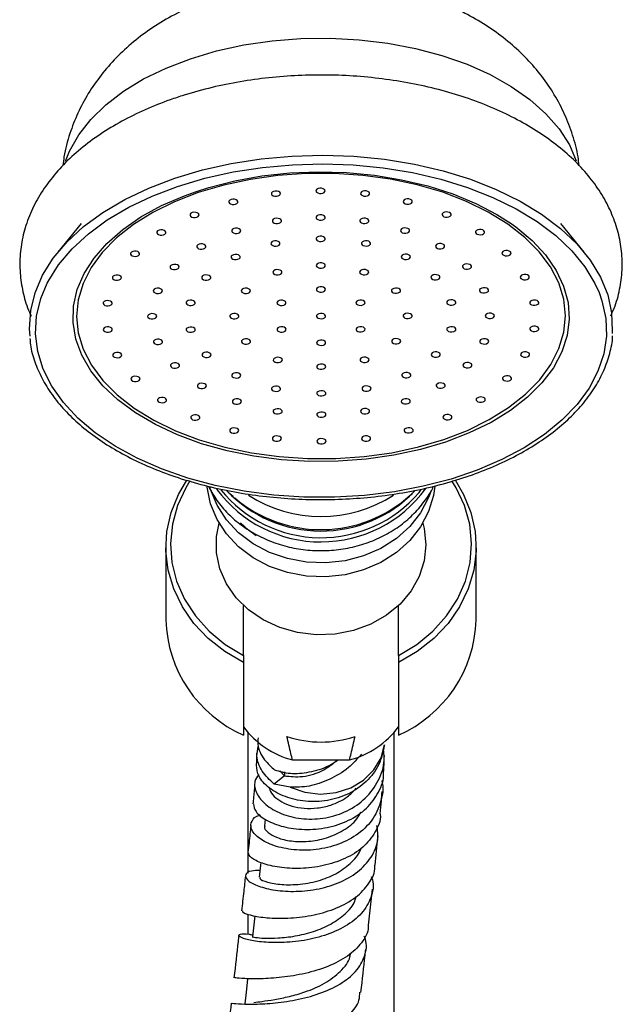
# Model space of a CAD drawing. Units: millimetres. Extents: x 5 to 995, y 5 to 995.
# Drawn here: x 399 to 421, y 526 to 562 of the extents above; entities that cross this region are included whole.
import ezdxf

# ---------------------------------------------------------------- set-up
doc = ezdxf.new("R2010")
doc.units = ezdxf.units.MM

msp = doc.modelspace()

# ---------------------------------------------------------------- linework, layer by layer
at = {"color": 7, "linetype": 'Continuous', "lineweight": 25}
for p, q in [((401.1, 554.146), (400.243, 553.093)), ((419.471, 553.093), (418.614, 554.146)), ((413.44, 544.329), (413.519, 544.433)), ((404.19, 542.334), (404.19, 539.679)), ((415.524, 539.679), (415.524, 542.334)), ((407.024, 538.376), (407.024, 540.205)), ((412.69, 538.376), (412.69, 540.205)), ((407.024, 538.376), (407.024, 538.124)), ((412.69, 538.376), (412.69, 538.124)), ((407.024, 538.124), (407.024, 535.469)), ((412.69, 538.124), (412.69, 535.469)), ((407.19, 535.565), (407.19, 530.429)), ((412.524, 454.188), (412.524, 535.565)), ((408.816, 534.564), (410.898, 534.564)), ((408.35, 534.163), (408.523, 533.985)), ((408.523, 533.985), (408.148, 533.681)), ((408.735, 533.566), (408.148, 533.681)), ((407.819, 532.408), (407.795, 532.161)), ((411.59, 528.529), (411.737, 529.847)), ((407.19, 528.939), (407.19, 528.202)), ((407.437, 528.87), (407.351, 528.108))]:
    msp.add_line(p, q, dxfattribs=at)
at = {"color": 8, "linetype": 'Continuous', "lineweight": 25}
msp.add_line((408.523, 534.125), (408.523, 533.985), dxfattribs=at)
at = {"color": 8, "linetype": 'Continuous', "lineweight": 25, "flags": 128}
for points in [[(405.088, 560.161), (406.038, 560.443), (407.036, 560.66), (408.069, 560.812), (409.125, 560.894), (410.19, 560.907), (411.251, 560.851), (412.294, 560.725), (413.307, 560.532), (414.276, 560.274), (415.19, 559.955), (416.037, 559.578), (416.806, 559.147), (417.487, 558.67), (418.073, 558.15), (418.555, 557.596), (418.928, 557.014), (419.181, 556.431)], [(400.53, 556.42), (400.675, 556.79), (401.006, 557.381), (401.448, 557.946), (401.995, 558.479), (402.642, 558.973), (403.379, 559.422), (404.198, 559.82), (405.088, 560.161)], [(414.408, 546.167), (413.485, 545.894), (412.514, 545.684), (411.509, 545.54), (410.482, 545.464), (409.447, 545.457), (408.417, 545.519), (407.406, 545.649), (406.427, 545.845), (405.493, 546.105), (404.616, 546.425), (403.807, 546.802), (403.076, 547.23), (402.435, 547.704), (401.89, 548.217), (401.449, 548.764), (401.117, 549.336), (400.899, 549.926), (400.799, 550.527), (400.816, 551.131), (400.951, 551.73), (401.202, 552.316), (401.566, 552.881), (402.039, 553.419), (402.613, 553.921), (403.281, 554.382), (404.035, 554.796), (404.866, 555.157), (405.311, 555.318)], [(416.801, 554.142), (416.97, 554.021), (417.564, 553.526), (418.058, 552.996), (418.445, 552.435), (418.72, 551.853), (418.88, 551.256), (418.922, 550.653), (418.845, 550.051), (418.652, 549.457), (418.344, 548.881), (417.925, 548.328), (417.401, 547.808), (416.778, 547.325), (416.066, 546.887), (415.272, 546.499), (414.408, 546.167)], [(420.011, 551.631), (420.12, 551.325), (420.26, 550.682), (420.282, 550.035), (420.186, 549.389), (419.974, 548.753), (419.646, 548.134), (419.208, 547.539), (418.663, 546.975), (418.019, 546.447), (417.283, 545.962), (416.462, 545.526), (415.566, 545.143), (414.606, 544.818), (413.592, 544.554), (412.536, 544.354), (411.449, 544.222), (410.344, 544.157), (409.234, 544.161), (408.131, 544.234), (407.047, 544.375), (405.995, 544.583), (404.987, 544.854), (404.034, 545.187), (403.147, 545.577), (402.336, 546.019), (401.611, 546.509), (400.978, 547.042), (400.447, 547.611), (400.022, 548.209), (399.708, 548.831), (399.51, 549.468), (399.428, 550.114), (399.465, 550.761), (399.62, 551.403), (399.858, 551.97)]]:
    msp.add_lwpolyline(points, dxfattribs=at)
at = {"color": 7, "linetype": 'Continuous', "lineweight": 25, "flags": 128}
for points in [[(404.514, 555.799), (405.523, 556.1), (406.58, 556.337), (407.675, 556.507), (408.795, 556.608), (409.927, 556.639), (411.057, 556.599), (412.175, 556.49), (413.266, 556.312), (414.318, 556.067), (415.32, 555.758), (416.26, 555.389), (417.127, 554.964), (417.912, 554.488), (418.606, 553.965), (419.201, 553.402), (419.689, 552.806), (420.067, 552.183), (420.328, 551.54), (420.472, 550.884), (420.494, 550.223), (420.487, 550.124)], [(404.62, 555.5), (405.609, 555.795), (406.646, 556.027), (407.719, 556.193), (408.816, 556.292), (409.925, 556.322), (411.033, 556.284), (412.128, 556.176), (413.198, 556.002), (414.229, 555.762), (415.211, 555.459), (416.132, 555.098), (416.982, 554.681), (417.752, 554.214), (418.432, 553.702), (419.014, 553.15), (419.493, 552.566), (419.863, 551.955), (420.011, 551.631)], [(405.311, 555.318), (405.761, 555.46), (406.709, 555.702), (407.699, 555.879), (408.717, 555.989), (409.749, 556.03), (410.784, 556.003), (411.805, 555.907), (412.802, 555.744), (413.76, 555.515), (414.668, 555.225), (415.512, 554.876), (416.283, 554.472), (416.801, 554.142)], [(399.236, 550.03), (399.216, 550.304), (399.254, 550.965), (399.411, 551.619), (399.687, 552.26), (400.079, 552.881), (400.581, 553.473), (401.188, 554.031), (401.893, 554.549), (402.689, 555.019), (403.566, 555.438), (404.514, 555.799)], [(405.375, 555.271), (404.509, 554.936), (403.715, 554.546), (403.005, 554.104), (402.387, 553.618), (401.87, 553.092), (401.461, 552.536), (401.165, 551.955), (400.987, 551.358), (400.929, 550.753), (400.992, 550.149), (401.175, 549.552), (401.475, 548.973), (401.888, 548.417), (402.41, 547.893), (403.032, 547.408), (403.746, 546.968), (404.543, 546.58), (405.411, 546.248), (406.34, 545.978), (407.317, 545.772), (408.327, 545.634), (409.359, 545.565), (410.397, 545.566), (411.428, 545.638), (412.438, 545.779), (413.412, 545.987), (414.339, 546.261), (415.205, 546.595), (415.999, 546.985), (416.709, 547.427), (417.327, 547.913), (417.844, 548.439), (418.253, 548.995), (418.549, 549.576), (418.727, 550.173), (418.785, 550.778), (418.722, 551.382), (418.539, 551.979), (418.239, 552.559), (417.826, 553.114), (417.304, 553.638), (416.683, 554.123), (415.968, 554.563), (415.171, 554.951), (414.303, 555.283), (413.374, 555.553), (412.397, 555.759), (411.387, 555.897), (410.355, 555.966), (409.317, 555.965), (408.286, 555.893), (407.276, 555.752), (406.302, 555.544), (405.375, 555.271)], [(399.858, 551.97), (399.89, 552.031), (400.274, 552.639), (400.766, 553.22), (401.361, 553.767), (402.052, 554.274), (402.832, 554.735), (403.691, 555.145), (404.62, 555.5)], [(408.294, 555.15), (408.343, 555.175), (408.371, 555.209), (408.376, 555.247), (408.355, 555.283), (408.312, 555.311), (408.253, 555.328), (408.188, 555.33), (408.127, 555.318), (408.078, 555.293), (408.049, 555.259), (408.045, 555.221), (408.066, 555.185), (408.109, 555.157), (408.168, 555.14), (408.233, 555.138), (408.294, 555.15)], [(409.922, 555.252), (409.971, 555.277), (410, 555.311), (410.004, 555.349), (409.983, 555.385), (409.94, 555.413), (409.881, 555.43), (409.817, 555.432), (409.755, 555.42), (409.706, 555.395), (409.678, 555.361), (409.673, 555.323), (409.695, 555.287), (409.737, 555.259), (409.796, 555.242), (409.861, 555.24), (409.922, 555.252)], [(411.551, 555.154), (411.6, 555.179), (411.629, 555.213), (411.633, 555.251), (411.612, 555.287), (411.569, 555.316), (411.51, 555.332), (411.446, 555.335), (411.384, 555.322), (411.335, 555.297), (411.307, 555.263), (411.302, 555.225), (411.324, 555.19), (411.367, 555.161), (411.425, 555.144), (411.49, 555.142), (411.551, 555.154)], [(406.738, 554.852), (406.787, 554.877), (406.815, 554.912), (406.819, 554.949), (406.798, 554.985), (406.755, 555.014), (406.697, 555.03), (406.632, 555.033), (406.57, 555.021), (406.522, 554.996), (406.493, 554.961), (406.489, 554.924), (406.51, 554.888), (406.553, 554.859), (406.611, 554.843), (406.676, 554.84), (406.738, 554.852)], [(413.11, 554.861), (413.159, 554.886), (413.187, 554.92), (413.192, 554.958), (413.17, 554.994), (413.127, 555.023), (413.069, 555.039), (413.004, 555.042), (412.943, 555.029), (412.894, 555.004), (412.865, 554.97), (412.861, 554.932), (412.882, 554.896), (412.925, 554.868), (412.984, 554.851), (413.048, 554.849), (413.11, 554.861)], [(405.322, 554.373), (405.37, 554.398), (405.399, 554.432), (405.403, 554.47), (405.382, 554.506), (405.339, 554.534), (405.281, 554.551), (405.216, 554.553), (405.154, 554.541), (405.105, 554.516), (405.077, 554.482), (405.073, 554.444), (405.094, 554.408), (405.137, 554.38), (405.195, 554.363), (405.26, 554.36), (405.322, 554.373)], [(414.53, 554.385), (414.579, 554.41), (414.608, 554.444), (414.612, 554.482), (414.591, 554.518), (414.548, 554.547), (414.489, 554.563), (414.424, 554.566), (414.363, 554.554), (414.314, 554.528), (414.285, 554.494), (414.281, 554.457), (414.302, 554.421), (414.345, 554.392), (414.404, 554.375), (414.469, 554.373), (414.53, 554.385)], [(408.331, 554.155), (408.379, 554.18), (408.408, 554.214), (408.412, 554.252), (408.391, 554.288), (408.348, 554.316), (408.29, 554.333), (408.225, 554.335), (408.163, 554.323), (408.115, 554.298), (408.086, 554.264), (408.082, 554.226), (408.103, 554.19), (408.146, 554.161), (408.204, 554.145), (408.269, 554.142), (408.331, 554.155)], [(409.926, 554.279), (409.975, 554.305), (410.004, 554.339), (410.008, 554.376), (409.987, 554.412), (409.944, 554.441), (409.885, 554.458), (409.82, 554.46), (409.759, 554.448), (409.71, 554.423), (409.681, 554.389), (409.677, 554.351), (409.698, 554.315), (409.741, 554.286), (409.8, 554.27), (409.865, 554.267), (409.926, 554.279)], [(411.523, 554.159), (411.572, 554.184), (411.6, 554.218), (411.604, 554.256), (411.583, 554.292), (411.54, 554.32), (411.482, 554.337), (411.417, 554.34), (411.355, 554.327), (411.307, 554.302), (411.278, 554.268), (411.274, 554.23), (411.295, 554.194), (411.338, 554.166), (411.396, 554.149), (411.461, 554.147), (411.523, 554.159)], [(404.107, 553.732), (404.156, 553.757), (404.185, 553.791), (404.189, 553.829), (404.168, 553.865), (404.125, 553.893), (404.066, 553.91), (404.001, 553.912), (403.94, 553.9), (403.891, 553.875), (403.862, 553.841), (403.858, 553.803), (403.879, 553.767), (403.922, 553.739), (403.981, 553.722), (404.046, 553.719), (404.107, 553.732)], [(406.845, 553.793), (406.894, 553.818), (406.922, 553.852), (406.926, 553.89), (406.905, 553.926), (406.862, 553.955), (406.804, 553.971), (406.739, 553.974), (406.677, 553.961), (406.629, 553.936), (406.6, 553.902), (406.596, 553.864), (406.617, 553.828), (406.66, 553.8), (406.718, 553.783), (406.783, 553.781), (406.845, 553.793)], [(413.011, 553.802), (413.06, 553.827), (413.089, 553.861), (413.093, 553.899), (413.072, 553.935), (413.029, 553.963), (412.971, 553.98), (412.906, 553.982), (412.844, 553.97), (412.795, 553.945), (412.767, 553.911), (412.763, 553.873), (412.784, 553.837), (412.827, 553.808), (412.885, 553.792), (412.95, 553.789), (413.011, 553.802)], [(415.75, 553.748), (415.798, 553.773), (415.827, 553.807), (415.831, 553.845), (415.81, 553.881), (415.767, 553.909), (415.709, 553.926), (415.644, 553.928), (415.582, 553.916), (415.534, 553.891), (415.505, 553.857), (415.501, 553.819), (415.522, 553.783), (415.565, 553.754), (415.623, 553.738), (415.688, 553.735), (415.75, 553.748)], [(408.277, 553.329), (408.326, 553.354), (408.354, 553.388), (408.358, 553.426), (408.337, 553.462), (408.294, 553.491), (408.236, 553.507), (408.171, 553.51), (408.11, 553.497), (408.061, 553.472), (408.032, 553.438), (408.028, 553.4), (408.049, 553.364), (408.092, 553.336), (408.151, 553.319), (408.215, 553.317), (408.277, 553.329)], [(409.929, 553.502), (409.978, 553.527), (410.007, 553.561), (410.011, 553.599), (409.99, 553.634), (409.947, 553.663), (409.888, 553.68), (409.824, 553.682), (409.762, 553.67), (409.713, 553.645), (409.685, 553.611), (409.68, 553.573), (409.702, 553.537), (409.745, 553.508), (409.803, 553.492), (409.868, 553.489), (409.929, 553.502)], [(411.583, 553.334), (411.632, 553.359), (411.661, 553.393), (411.665, 553.431), (411.644, 553.467), (411.601, 553.495), (411.542, 553.512), (411.477, 553.514), (411.416, 553.502), (411.367, 553.477), (411.338, 553.443), (411.334, 553.405), (411.355, 553.369), (411.398, 553.341), (411.457, 553.324), (411.522, 553.321), (411.583, 553.334)], [(403.148, 552.957), (403.196, 552.982), (403.225, 553.017), (403.229, 553.054), (403.208, 553.09), (403.165, 553.119), (403.107, 553.135), (403.042, 553.138), (402.98, 553.126), (402.932, 553.101), (402.903, 553.066), (402.899, 553.029), (402.92, 552.993), (402.963, 552.964), (403.021, 552.948), (403.086, 552.945), (403.148, 552.957)], [(405.57, 553.22), (405.619, 553.245), (405.647, 553.279), (405.652, 553.317), (405.63, 553.353), (405.587, 553.381), (405.529, 553.398), (405.464, 553.4), (405.403, 553.388), (405.354, 553.363), (405.325, 553.329), (405.321, 553.291), (405.342, 553.255), (405.385, 553.226), (405.444, 553.21), (405.508, 553.207), (405.57, 553.22)], [(414.291, 553.232), (414.34, 553.257), (414.368, 553.291), (414.372, 553.329), (414.351, 553.365), (414.308, 553.393), (414.25, 553.41), (414.185, 553.412), (414.124, 553.4), (414.075, 553.375), (414.046, 553.341), (414.042, 553.303), (414.063, 553.267), (414.106, 553.238), (414.165, 553.222), (414.229, 553.219), (414.291, 553.232)], [(416.715, 552.976), (416.764, 553.001), (416.793, 553.035), (416.797, 553.073), (416.776, 553.109), (416.733, 553.137), (416.674, 553.154), (416.61, 553.156), (416.548, 553.144), (416.499, 553.119), (416.471, 553.085), (416.466, 553.047), (416.488, 553.011), (416.531, 552.983), (416.589, 552.966), (416.654, 552.964), (416.715, 552.976)], [(406.825, 552.837), (406.874, 552.863), (406.903, 552.897), (406.907, 552.935), (406.886, 552.97), (406.843, 552.999), (406.784, 553.016), (406.719, 553.018), (406.658, 553.006), (406.609, 552.981), (406.58, 552.947), (406.576, 552.909), (406.597, 552.873), (406.64, 552.844), (406.699, 552.828), (406.764, 552.825), (406.825, 552.837)], [(413.039, 552.846), (413.088, 552.871), (413.116, 552.905), (413.12, 552.943), (413.099, 552.979), (413.056, 553.007), (412.998, 553.024), (412.933, 553.026), (412.871, 553.014), (412.823, 552.989), (412.794, 552.955), (412.79, 552.917), (412.811, 552.881), (412.854, 552.853), (412.912, 552.836), (412.977, 552.834), (413.039, 552.846)], [(404.593, 552.473), (404.642, 552.498), (404.67, 552.532), (404.675, 552.57), (404.653, 552.606), (404.61, 552.635), (404.552, 552.651), (404.487, 552.654), (404.426, 552.641), (404.377, 552.616), (404.348, 552.582), (404.344, 552.544), (404.365, 552.508), (404.408, 552.48), (404.467, 552.463), (404.531, 552.461), (404.593, 552.473)], [(408.351, 552.279), (408.4, 552.304), (408.428, 552.339), (408.432, 552.376), (408.411, 552.412), (408.368, 552.441), (408.31, 552.457), (408.245, 552.46), (408.184, 552.448), (408.135, 552.423), (408.106, 552.388), (408.102, 552.351), (408.123, 552.315), (408.166, 552.286), (408.225, 552.269), (408.289, 552.267), (408.351, 552.279)], [(409.933, 552.529), (409.982, 552.554), (410.011, 552.588), (410.015, 552.626), (409.994, 552.662), (409.951, 552.69), (409.892, 552.707), (409.827, 552.71), (409.766, 552.697), (409.717, 552.672), (409.689, 552.638), (409.684, 552.6), (409.705, 552.564), (409.748, 552.536), (409.807, 552.519), (409.872, 552.517), (409.933, 552.529)], [(411.518, 552.284), (411.566, 552.309), (411.595, 552.343), (411.599, 552.381), (411.578, 552.417), (411.535, 552.445), (411.477, 552.462), (411.412, 552.464), (411.35, 552.452), (411.301, 552.427), (411.273, 552.393), (411.269, 552.355), (411.29, 552.319), (411.333, 552.291), (411.391, 552.274), (411.456, 552.271), (411.518, 552.284)], [(415.274, 552.488), (415.323, 552.513), (415.351, 552.547), (415.355, 552.585), (415.334, 552.621), (415.291, 552.649), (415.233, 552.666), (415.168, 552.668), (415.107, 552.656), (415.058, 552.631), (415.029, 552.597), (415.025, 552.559), (415.046, 552.523), (415.089, 552.495), (415.148, 552.478), (415.212, 552.475), (415.274, 552.488)], [(402.485, 552.084), (402.534, 552.109), (402.563, 552.143), (402.567, 552.181), (402.546, 552.217), (402.503, 552.245), (402.444, 552.262), (402.379, 552.264), (402.318, 552.252), (402.269, 552.227), (402.24, 552.193), (402.236, 552.155), (402.257, 552.119), (402.3, 552.09), (402.359, 552.074), (402.424, 552.071), (402.485, 552.084)], [(405.749, 552.086), (405.798, 552.111), (405.827, 552.145), (405.831, 552.183), (405.81, 552.219), (405.767, 552.247), (405.708, 552.264), (405.643, 552.266), (405.582, 552.254), (405.533, 552.229), (405.504, 552.195), (405.5, 552.157), (405.521, 552.121), (405.564, 552.093), (405.623, 552.076), (405.688, 552.073), (405.749, 552.086)], [(414.121, 552.097), (414.17, 552.122), (414.198, 552.156), (414.202, 552.194), (414.181, 552.23), (414.138, 552.259), (414.08, 552.275), (414.015, 552.278), (413.953, 552.265), (413.905, 552.24), (413.876, 552.206), (413.872, 552.168), (413.893, 552.133), (413.936, 552.104), (413.994, 552.087), (414.059, 552.085), (414.121, 552.097)], [(417.385, 552.104), (417.434, 552.129), (417.462, 552.163), (417.466, 552.201), (417.445, 552.237), (417.402, 552.265), (417.344, 552.282), (417.279, 552.284), (417.218, 552.272), (417.169, 552.247), (417.14, 552.213), (417.136, 552.175), (417.157, 552.139), (417.2, 552.111), (417.259, 552.094), (417.323, 552.092), (417.385, 552.104)], [(403.98, 551.605), (404.029, 551.63), (404.058, 551.664), (404.062, 551.702), (404.041, 551.737), (403.998, 551.766), (403.94, 551.783), (403.875, 551.785), (403.813, 551.773), (403.764, 551.748), (403.736, 551.714), (403.732, 551.676), (403.753, 551.64), (403.796, 551.611), (403.854, 551.595), (403.919, 551.592), (403.98, 551.605)], [(407.195, 551.602), (407.243, 551.627), (407.272, 551.661), (407.276, 551.699), (407.255, 551.734), (407.212, 551.763), (407.154, 551.78), (407.089, 551.782), (407.027, 551.77), (406.978, 551.745), (406.95, 551.711), (406.946, 551.673), (406.967, 551.637), (407.01, 551.608), (407.068, 551.592), (407.133, 551.589), (407.195, 551.602)], [(409.937, 551.654), (409.986, 551.679), (410.014, 551.713), (410.018, 551.751), (409.997, 551.787), (409.954, 551.815), (409.896, 551.832), (409.831, 551.834), (409.769, 551.822), (409.721, 551.797), (409.692, 551.763), (409.688, 551.725), (409.709, 551.689), (409.752, 551.661), (409.81, 551.644), (409.875, 551.642), (409.937, 551.654)], [(412.679, 551.609), (412.728, 551.634), (412.757, 551.668), (412.761, 551.706), (412.74, 551.742), (412.697, 551.77), (412.638, 551.787), (412.574, 551.79), (412.512, 551.777), (412.463, 551.752), (412.435, 551.718), (412.431, 551.68), (412.452, 551.644), (412.495, 551.616), (412.553, 551.599), (412.618, 551.597), (412.679, 551.609)], [(415.893, 551.621), (415.942, 551.646), (415.971, 551.68), (415.975, 551.718), (415.954, 551.754), (415.911, 551.782), (415.853, 551.799), (415.788, 551.801), (415.726, 551.789), (415.677, 551.764), (415.649, 551.73), (415.645, 551.692), (415.666, 551.656), (415.709, 551.628), (415.767, 551.611), (415.832, 551.609), (415.893, 551.621)], [(402.148, 551.149), (402.197, 551.174), (402.226, 551.208), (402.23, 551.246), (402.209, 551.281), (402.166, 551.31), (402.107, 551.327), (402.043, 551.329), (401.981, 551.317), (401.932, 551.292), (401.904, 551.258), (401.9, 551.22), (401.921, 551.184), (401.964, 551.155), (402.022, 551.139), (402.087, 551.136), (402.148, 551.149)], [(405.179, 551.165), (405.228, 551.19), (405.256, 551.224), (405.26, 551.262), (405.239, 551.298), (405.196, 551.326), (405.138, 551.343), (405.073, 551.345), (405.011, 551.333), (404.963, 551.308), (404.934, 551.274), (404.93, 551.236), (404.951, 551.2), (404.994, 551.171), (405.052, 551.155), (405.117, 551.152), (405.179, 551.165)], [(408.495, 551.166), (408.544, 551.191), (408.573, 551.225), (408.577, 551.263), (408.556, 551.299), (408.513, 551.327), (408.454, 551.344), (408.39, 551.346), (408.328, 551.334), (408.279, 551.309), (408.251, 551.275), (408.247, 551.237), (408.268, 551.201), (408.311, 551.173), (408.369, 551.156), (408.434, 551.153), (408.495, 551.166)], [(411.382, 551.17), (411.431, 551.195), (411.46, 551.229), (411.464, 551.267), (411.443, 551.303), (411.4, 551.331), (411.341, 551.348), (411.276, 551.35), (411.215, 551.338), (411.166, 551.313), (411.137, 551.279), (411.133, 551.241), (411.154, 551.205), (411.197, 551.176), (411.256, 551.16), (411.321, 551.157), (411.382, 551.17)], [(414.699, 551.178), (414.747, 551.203), (414.776, 551.237), (414.78, 551.275), (414.759, 551.311), (414.716, 551.339), (414.658, 551.356), (414.593, 551.358), (414.531, 551.346), (414.482, 551.321), (414.454, 551.287), (414.45, 551.249), (414.471, 551.213), (414.514, 551.184), (414.572, 551.168), (414.637, 551.165), (414.699, 551.178)], [(417.729, 551.17), (417.778, 551.195), (417.807, 551.229), (417.811, 551.267), (417.79, 551.303), (417.747, 551.331), (417.688, 551.348), (417.623, 551.35), (417.562, 551.338), (417.513, 551.313), (417.484, 551.279), (417.48, 551.241), (417.501, 551.205), (417.544, 551.177), (417.603, 551.16), (417.668, 551.158), (417.729, 551.17)], [(403.774, 550.673), (403.823, 550.698), (403.851, 550.732), (403.856, 550.77), (403.835, 550.806), (403.792, 550.834), (403.733, 550.851), (403.668, 550.854), (403.607, 550.841), (403.558, 550.816), (403.529, 550.782), (403.525, 550.744), (403.546, 550.708), (403.589, 550.68), (403.648, 550.663), (403.713, 550.661), (403.774, 550.673)], [(406.774, 550.677), (406.823, 550.702), (406.851, 550.736), (406.856, 550.774), (406.835, 550.81), (406.792, 550.839), (406.733, 550.855), (406.668, 550.858), (406.607, 550.845), (406.558, 550.82), (406.529, 550.786), (406.525, 550.748), (406.546, 550.712), (406.589, 550.684), (406.648, 550.667), (406.713, 550.665), (406.774, 550.677)], [(409.941, 550.681), (409.989, 550.707), (410.018, 550.741), (410.022, 550.778), (410.001, 550.814), (409.958, 550.843), (409.9, 550.86), (409.835, 550.862), (409.773, 550.85), (409.725, 550.825), (409.696, 550.791), (409.692, 550.753), (409.713, 550.717), (409.756, 550.688), (409.814, 550.672), (409.879, 550.669), (409.941, 550.681)], [(413.107, 550.686), (413.156, 550.711), (413.185, 550.745), (413.189, 550.783), (413.168, 550.819), (413.125, 550.847), (413.066, 550.864), (413.002, 550.866), (412.94, 550.854), (412.891, 550.829), (412.863, 550.795), (412.858, 550.757), (412.88, 550.721), (412.923, 550.693), (412.981, 550.676), (413.046, 550.674), (413.107, 550.686)], [(416.107, 550.69), (416.156, 550.715), (416.185, 550.749), (416.189, 550.787), (416.168, 550.823), (416.125, 550.851), (416.066, 550.868), (416.002, 550.87), (415.94, 550.858), (415.891, 550.833), (415.863, 550.799), (415.858, 550.761), (415.88, 550.725), (415.923, 550.697), (415.981, 550.68), (416.046, 550.678), (416.107, 550.69)], [(402.152, 550.193), (402.201, 550.218), (402.23, 550.252), (402.234, 550.29), (402.213, 550.326), (402.17, 550.354), (402.111, 550.371), (402.046, 550.374), (401.985, 550.361), (401.936, 550.336), (401.907, 550.302), (401.903, 550.264), (401.924, 550.228), (401.967, 550.2), (402.026, 550.183), (402.091, 550.181), (402.152, 550.193)], [(405.183, 550.185), (405.232, 550.21), (405.26, 550.244), (405.264, 550.282), (405.243, 550.318), (405.2, 550.347), (405.142, 550.363), (405.077, 550.366), (405.015, 550.353), (404.967, 550.328), (404.938, 550.294), (404.934, 550.256), (404.955, 550.221), (404.998, 550.192), (405.056, 550.175), (405.121, 550.173), (405.183, 550.185)], [(408.499, 550.193), (408.548, 550.218), (408.577, 550.252), (408.581, 550.29), (408.56, 550.326), (408.517, 550.355), (408.458, 550.371), (408.393, 550.374), (408.332, 550.361), (408.283, 550.336), (408.255, 550.302), (408.25, 550.264), (408.271, 550.229), (408.314, 550.2), (408.373, 550.183), (408.438, 550.181), (408.499, 550.193)], [(411.386, 550.197), (411.435, 550.222), (411.463, 550.256), (411.468, 550.294), (411.446, 550.33), (411.404, 550.359), (411.345, 550.375), (411.28, 550.378), (411.219, 550.365), (411.17, 550.34), (411.141, 550.306), (411.137, 550.268), (411.158, 550.233), (411.201, 550.204), (411.26, 550.187), (411.324, 550.185), (411.386, 550.197)], [(414.703, 550.198), (414.751, 550.223), (414.78, 550.257), (414.784, 550.295), (414.763, 550.331), (414.72, 550.36), (414.662, 550.376), (414.597, 550.379), (414.535, 550.366), (414.486, 550.341), (414.458, 550.307), (414.454, 550.269), (414.475, 550.234), (414.518, 550.205), (414.576, 550.188), (414.641, 550.186), (414.703, 550.198)], [(417.733, 550.214), (417.782, 550.239), (417.81, 550.274), (417.815, 550.311), (417.793, 550.347), (417.75, 550.376), (417.692, 550.392), (417.627, 550.395), (417.566, 550.383), (417.517, 550.358), (417.488, 550.323), (417.484, 550.286), (417.505, 550.25), (417.548, 550.221), (417.607, 550.205), (417.671, 550.202), (417.733, 550.214)], [(403.988, 549.742), (404.037, 549.767), (404.065, 549.801), (404.069, 549.839), (404.048, 549.875), (404.005, 549.903), (403.947, 549.92), (403.882, 549.923), (403.821, 549.91), (403.772, 549.885), (403.743, 549.851), (403.739, 549.813), (403.76, 549.777), (403.803, 549.749), (403.861, 549.732), (403.926, 549.73), (403.988, 549.742)], [(407.202, 549.754), (407.251, 549.779), (407.279, 549.813), (407.284, 549.851), (407.262, 549.887), (407.219, 549.915), (407.161, 549.932), (407.096, 549.934), (407.035, 549.922), (406.986, 549.897), (406.957, 549.863), (406.953, 549.825), (406.974, 549.789), (407.017, 549.761), (407.076, 549.744), (407.14, 549.742), (407.202, 549.754)], [(409.945, 549.709), (409.993, 549.734), (410.022, 549.768), (410.026, 549.806), (410.005, 549.842), (409.962, 549.87), (409.904, 549.887), (409.839, 549.89), (409.777, 549.877), (409.728, 549.852), (409.7, 549.818), (409.696, 549.78), (409.717, 549.744), (409.76, 549.716), (409.818, 549.699), (409.883, 549.697), (409.945, 549.709)], [(412.687, 549.761), (412.736, 549.786), (412.764, 549.821), (412.768, 549.858), (412.747, 549.894), (412.704, 549.923), (412.646, 549.94), (412.581, 549.942), (412.519, 549.93), (412.471, 549.905), (412.442, 549.87), (412.438, 549.833), (412.459, 549.797), (412.502, 549.768), (412.56, 549.752), (412.625, 549.749), (412.687, 549.761)], [(415.901, 549.758), (415.95, 549.783), (415.978, 549.818), (415.982, 549.855), (415.961, 549.891), (415.918, 549.92), (415.86, 549.936), (415.795, 549.939), (415.734, 549.927), (415.685, 549.902), (415.656, 549.867), (415.652, 549.83), (415.673, 549.794), (415.716, 549.765), (415.775, 549.749), (415.839, 549.746), (415.901, 549.758)], [(402.496, 549.259), (402.545, 549.284), (402.574, 549.318), (402.578, 549.356), (402.557, 549.392), (402.514, 549.42), (402.456, 549.437), (402.391, 549.439), (402.329, 549.427), (402.28, 549.402), (402.252, 549.368), (402.248, 549.33), (402.269, 549.294), (402.312, 549.266), (402.37, 549.249), (402.435, 549.247), (402.496, 549.259)], [(405.761, 549.266), (405.809, 549.291), (405.838, 549.325), (405.842, 549.363), (405.821, 549.399), (405.778, 549.427), (405.72, 549.444), (405.655, 549.446), (405.593, 549.434), (405.544, 549.409), (405.516, 549.375), (405.512, 549.337), (405.533, 549.301), (405.576, 549.273), (405.634, 549.256), (405.699, 549.253), (405.761, 549.266)], [(408.364, 549.079), (408.413, 549.104), (408.441, 549.138), (408.445, 549.176), (408.424, 549.212), (408.381, 549.241), (408.323, 549.257), (408.258, 549.26), (408.196, 549.247), (408.148, 549.222), (408.119, 549.188), (408.115, 549.15), (408.136, 549.114), (408.179, 549.086), (408.237, 549.069), (408.302, 549.067), (408.364, 549.079)], [(411.53, 549.084), (411.579, 549.109), (411.608, 549.143), (411.612, 549.181), (411.591, 549.216), (411.548, 549.245), (411.49, 549.262), (411.425, 549.264), (411.363, 549.252), (411.314, 549.227), (411.286, 549.193), (411.282, 549.155), (411.303, 549.119), (411.346, 549.09), (411.404, 549.074), (411.469, 549.071), (411.53, 549.084)], [(414.132, 549.277), (414.181, 549.302), (414.21, 549.336), (414.214, 549.374), (414.193, 549.41), (414.15, 549.439), (414.091, 549.455), (414.026, 549.458), (413.965, 549.445), (413.916, 549.42), (413.887, 549.386), (413.883, 549.348), (413.904, 549.312), (413.947, 549.284), (414.006, 549.267), (414.071, 549.265), (414.132, 549.277)], [(417.396, 549.279), (417.445, 549.304), (417.474, 549.338), (417.478, 549.376), (417.457, 549.412), (417.414, 549.441), (417.355, 549.457), (417.29, 549.46), (417.229, 549.448), (417.18, 549.422), (417.152, 549.388), (417.147, 549.351), (417.168, 549.315), (417.211, 549.286), (417.27, 549.269), (417.335, 549.267), (417.396, 549.279)], [(404.607, 548.875), (404.656, 548.9), (404.685, 548.934), (404.689, 548.972), (404.668, 549.008), (404.625, 549.037), (404.567, 549.053), (404.502, 549.056), (404.44, 549.043), (404.391, 549.018), (404.363, 548.984), (404.359, 548.946), (404.38, 548.91), (404.423, 548.882), (404.481, 548.865), (404.546, 548.863), (404.607, 548.875)], [(409.948, 548.834), (409.997, 548.859), (410.026, 548.893), (410.03, 548.931), (410.009, 548.967), (409.966, 548.995), (409.907, 549.012), (409.842, 549.014), (409.781, 549.002), (409.732, 548.977), (409.703, 548.943), (409.699, 548.905), (409.72, 548.869), (409.763, 548.841), (409.822, 548.824), (409.887, 548.822), (409.948, 548.834)], [(415.288, 548.89), (415.337, 548.915), (415.366, 548.949), (415.37, 548.987), (415.349, 549.023), (415.306, 549.051), (415.247, 549.068), (415.183, 549.07), (415.121, 549.058), (415.072, 549.033), (415.044, 548.999), (415.04, 548.961), (415.061, 548.925), (415.104, 548.897), (415.162, 548.88), (415.227, 548.878), (415.288, 548.89)], [(403.166, 548.387), (403.215, 548.412), (403.243, 548.446), (403.248, 548.484), (403.227, 548.52), (403.184, 548.548), (403.125, 548.565), (403.06, 548.567), (402.999, 548.555), (402.95, 548.53), (402.921, 548.496), (402.917, 548.458), (402.938, 548.422), (402.981, 548.394), (403.04, 548.377), (403.105, 548.375), (403.166, 548.387)], [(406.843, 548.517), (406.891, 548.542), (406.92, 548.576), (406.924, 548.614), (406.903, 548.65), (406.86, 548.678), (406.802, 548.695), (406.737, 548.697), (406.675, 548.685), (406.626, 548.66), (406.598, 548.626), (406.594, 548.588), (406.615, 548.552), (406.658, 548.524), (406.716, 548.507), (406.781, 548.505), (406.843, 548.517)], [(413.056, 548.525), (413.105, 548.551), (413.134, 548.585), (413.138, 548.622), (413.117, 548.658), (413.074, 548.687), (413.015, 548.704), (412.95, 548.706), (412.889, 548.694), (412.84, 548.669), (412.811, 548.634), (412.807, 548.597), (412.828, 548.561), (412.871, 548.532), (412.93, 548.516), (412.995, 548.513), (413.056, 548.525)], [(416.734, 548.406), (416.783, 548.431), (416.811, 548.465), (416.815, 548.503), (416.794, 548.538), (416.751, 548.567), (416.693, 548.584), (416.628, 548.586), (416.566, 548.574), (416.518, 548.549), (416.489, 548.515), (416.485, 548.477), (416.506, 548.441), (416.549, 548.412), (416.607, 548.396), (416.672, 548.393), (416.734, 548.406)], [(405.59, 548.131), (405.639, 548.156), (405.668, 548.19), (405.672, 548.228), (405.651, 548.264), (405.608, 548.293), (405.55, 548.309), (405.485, 548.312), (405.423, 548.3), (405.374, 548.274), (405.346, 548.24), (405.342, 548.203), (405.363, 548.167), (405.406, 548.138), (405.464, 548.121), (405.529, 548.119), (405.59, 548.131)], [(408.298, 548.029), (408.347, 548.054), (408.376, 548.088), (408.38, 548.126), (408.359, 548.162), (408.316, 548.191), (408.257, 548.207), (408.192, 548.21), (408.131, 548.197), (408.082, 548.172), (408.054, 548.138), (408.049, 548.1), (408.07, 548.065), (408.113, 548.036), (408.172, 548.019), (408.237, 548.017), (408.298, 548.029)], [(411.604, 548.034), (411.653, 548.059), (411.682, 548.093), (411.686, 548.131), (411.665, 548.167), (411.622, 548.195), (411.564, 548.212), (411.499, 548.214), (411.437, 548.202), (411.388, 548.177), (411.36, 548.143), (411.356, 548.105), (411.377, 548.069), (411.42, 548.041), (411.478, 548.024), (411.543, 548.021), (411.604, 548.034)], [(414.311, 548.143), (414.36, 548.168), (414.389, 548.202), (414.393, 548.24), (414.372, 548.276), (414.329, 548.305), (414.27, 548.321), (414.206, 548.324), (414.144, 548.311), (414.095, 548.286), (414.067, 548.252), (414.063, 548.214), (414.084, 548.179), (414.127, 548.15), (414.185, 548.133), (414.25, 548.131), (414.311, 548.143)], [(404.132, 547.615), (404.181, 547.64), (404.209, 547.674), (404.213, 547.712), (404.192, 547.748), (404.149, 547.777), (404.091, 547.793), (404.026, 547.796), (403.964, 547.783), (403.916, 547.758), (403.887, 547.724), (403.883, 547.686), (403.904, 547.651), (403.947, 547.622), (404.005, 547.605), (404.07, 547.603), (404.132, 547.615)], [(406.87, 547.561), (406.919, 547.586), (406.947, 547.62), (406.951, 547.658), (406.93, 547.694), (406.887, 547.723), (406.829, 547.739), (406.764, 547.742), (406.703, 547.729), (406.654, 547.704), (406.625, 547.67), (406.621, 547.632), (406.642, 547.597), (406.685, 547.568), (406.743, 547.551), (406.808, 547.549), (406.87, 547.561)], [(409.952, 547.861), (410.001, 547.886), (410.029, 547.921), (410.034, 547.958), (410.013, 547.994), (409.97, 548.023), (409.911, 548.04), (409.846, 548.042), (409.785, 548.03), (409.736, 548.005), (409.707, 547.97), (409.703, 547.933), (409.724, 547.897), (409.767, 547.868), (409.826, 547.852), (409.891, 547.849), (409.952, 547.861)], [(413.037, 547.57), (413.085, 547.595), (413.114, 547.629), (413.118, 547.667), (413.097, 547.703), (413.054, 547.731), (412.996, 547.748), (412.931, 547.75), (412.869, 547.738), (412.82, 547.713), (412.792, 547.679), (412.788, 547.641), (412.809, 547.605), (412.852, 547.577), (412.91, 547.56), (412.975, 547.557), (413.037, 547.57)], [(415.774, 547.631), (415.823, 547.656), (415.852, 547.69), (415.856, 547.728), (415.835, 547.764), (415.792, 547.793), (415.733, 547.809), (415.668, 547.812), (415.607, 547.799), (415.558, 547.774), (415.53, 547.74), (415.525, 547.702), (415.546, 547.667), (415.589, 547.638), (415.648, 547.621), (415.713, 547.619), (415.774, 547.631)], [(408.359, 547.204), (408.407, 547.229), (408.436, 547.263), (408.44, 547.301), (408.419, 547.337), (408.376, 547.365), (408.318, 547.382), (408.253, 547.384), (408.191, 547.372), (408.142, 547.347), (408.114, 547.313), (408.11, 547.275), (408.131, 547.239), (408.174, 547.211), (408.232, 547.194), (408.297, 547.192), (408.359, 547.204)], [(411.551, 547.208), (411.6, 547.233), (411.628, 547.267), (411.632, 547.305), (411.611, 547.341), (411.568, 547.37), (411.51, 547.386), (411.445, 547.389), (411.383, 547.376), (411.335, 547.351), (411.306, 547.317), (411.302, 547.279), (411.323, 547.244), (411.366, 547.215), (411.424, 547.198), (411.489, 547.196), (411.551, 547.208)], [(405.351, 546.978), (405.4, 547.003), (405.429, 547.037), (405.433, 547.075), (405.412, 547.111), (405.369, 547.139), (405.31, 547.156), (405.245, 547.158), (405.184, 547.146), (405.135, 547.121), (405.107, 547.087), (405.102, 547.049), (405.123, 547.013), (405.166, 546.984), (405.225, 546.968), (405.29, 546.965), (405.351, 546.978)], [(409.955, 547.083), (410.004, 547.109), (410.033, 547.143), (410.037, 547.18), (410.016, 547.216), (409.973, 547.245), (409.914, 547.262), (409.849, 547.264), (409.788, 547.252), (409.739, 547.227), (409.71, 547.193), (409.706, 547.155), (409.727, 547.119), (409.77, 547.09), (409.829, 547.074), (409.894, 547.071), (409.955, 547.083)], [(414.56, 546.99), (414.609, 547.015), (414.637, 547.049), (414.641, 547.087), (414.62, 547.123), (414.577, 547.152), (414.519, 547.168), (414.454, 547.171), (414.393, 547.158), (414.344, 547.133), (414.315, 547.099), (414.311, 547.061), (414.332, 547.025), (414.375, 546.997), (414.433, 546.98), (414.498, 546.978), (414.56, 546.99)], [(406.771, 546.502), (406.82, 546.527), (406.849, 546.561), (406.853, 546.599), (406.832, 546.635), (406.789, 546.663), (406.73, 546.68), (406.666, 546.682), (406.604, 546.67), (406.555, 546.645), (406.527, 546.611), (406.523, 546.573), (406.544, 546.537), (406.587, 546.509), (406.645, 546.492), (406.71, 546.49), (406.771, 546.502)], [(413.144, 546.511), (413.192, 546.536), (413.221, 546.57), (413.225, 546.608), (413.204, 546.643), (413.161, 546.672), (413.103, 546.689), (413.038, 546.691), (412.976, 546.679), (412.927, 546.654), (412.899, 546.62), (412.895, 546.582), (412.916, 546.546), (412.959, 546.517), (413.017, 546.501), (413.082, 546.498), (413.144, 546.511)], [(408.33, 546.209), (408.379, 546.234), (408.407, 546.268), (408.412, 546.306), (408.391, 546.342), (408.348, 546.37), (408.289, 546.387), (408.224, 546.389), (408.163, 546.377), (408.114, 546.352), (408.085, 546.318), (408.081, 546.28), (408.102, 546.244), (408.145, 546.215), (408.204, 546.199), (408.269, 546.196), (408.33, 546.209)], [(409.959, 546.111), (410.008, 546.136), (410.036, 546.17), (410.041, 546.208), (410.02, 546.244), (409.977, 546.272), (409.918, 546.289), (409.853, 546.292), (409.792, 546.279), (409.743, 546.254), (409.714, 546.22), (409.71, 546.182), (409.731, 546.146), (409.774, 546.118), (409.833, 546.101), (409.898, 546.099), (409.959, 546.111)], [(411.587, 546.213), (411.636, 546.238), (411.665, 546.272), (411.669, 546.31), (411.648, 546.346), (411.605, 546.375), (411.546, 546.391), (411.482, 546.394), (411.42, 546.381), (411.371, 546.356), (411.343, 546.322), (411.338, 546.284), (411.36, 546.248), (411.402, 546.22), (411.461, 546.203), (411.526, 546.201), (411.587, 546.213)], [(407.024, 538.124), (406.342, 538.521), (405.735, 538.998), (405.215, 539.546), (404.793, 540.152), (404.478, 540.805), (404.276, 541.49), (404.193, 542.193), (404.229, 542.898), (404.383, 543.592), (404.654, 544.259), (404.958, 544.777)], [(405.072, 544.747), (404.92, 544.499), (404.615, 543.849), (404.427, 543.167), (404.357, 542.469), (404.409, 541.77), (404.581, 541.086), (404.87, 540.43), (405.268, 539.819), (405.767, 539.265), (406.357, 538.78), (407.024, 538.376)], [(414.012, 544.553), (413.964, 544.214), (413.786, 543.627), (413.495, 543.074), (413.099, 542.572), (412.61, 542.134), (412.042, 541.774), (411.411, 541.501), (410.735, 541.323), (410.034, 541.246), (409.328, 541.272), (408.637, 541.4), (407.981, 541.626), (407.379, 541.944), (406.849, 542.344), (406.405, 542.816), (406.06, 543.345), (405.825, 543.917), (405.705, 544.515), (405.701, 544.56)], [(413.845, 544.295), (413.786, 544.141), (413.495, 543.588), (413.099, 543.086), (412.61, 542.648), (412.042, 542.288), (411.411, 542.015), (410.735, 541.837), (410.034, 541.76), (409.328, 541.786), (408.637, 541.914), (407.981, 542.14), (407.379, 542.458), (406.849, 542.858), (406.405, 543.33), (406.06, 543.859), (405.825, 544.431), (405.8, 544.518)], [(414.752, 544.783), (415.06, 544.259), (415.331, 543.592), (415.485, 542.898), (415.521, 542.193), (415.438, 541.49), (415.236, 540.805), (414.921, 540.152), (414.499, 539.546), (413.979, 538.998), (413.372, 538.521), (412.69, 538.124)], [(412.69, 538.376), (413.357, 538.78), (413.947, 539.265), (414.446, 539.819), (414.844, 540.43), (415.133, 541.086), (415.305, 541.77), (415.357, 542.469), (415.288, 543.167), (415.099, 543.849), (414.794, 544.499), (414.639, 544.75)], [(413.69, 542.42), (413.629, 541.832), (413.446, 541.264), (413.148, 540.733), (412.744, 540.256), (412.247, 539.849), (411.674, 539.524), (411.042, 539.292), (410.372, 539.161), (409.685, 539.134), (409.004, 539.214), (408.35, 539.396), (407.745, 539.675), (407.208, 540.043), (406.756, 540.487), (406.403, 540.993), (406.162, 541.545), (406.039, 542.125), (406.039, 542.714), (406.136, 543.209)], [(407.489, 542.745), (407.208, 542.955), (406.916, 543.223)], [(413.578, 543.209), (413.629, 543.007), (413.69, 542.42)], [(408.735, 533.566), (409.268, 533.384), (409.836, 533.319), (410.405, 533.375), (410.941, 533.549), (411.412, 533.829), (411.789, 534.199), (412.049, 534.637), (412.177, 535.117)], [(407.654, 530.824), (407.642, 530.72), (407.596, 530.29)], [(407.176, 526.558), (407.124, 526.093), (407.076, 525.666)]]:
    msp.add_lwpolyline(points, dxfattribs=at)
at = {"color": 8, "linetype": 'Continuous', "lineweight": 25}
for centre, radius, start, end in [((409.857, 547.258), 4.735, 216.3534, 323.8674), ((409.86, 547.381), 4.704, 218.936, 319.5494), ((409.858, 547.673), 4.754, 223.6323, 315.7715), ((409.857, 548.387), 4.933, 237.5181, 302.4309)]:
    msp.add_arc(centre, radius, start, end, dxfattribs=at)
at = {"color": 7, "linetype": 'Continuous', "lineweight": 25}
for centre, radius, start, end in [((409.854, 547.811), 4.842, 229.4089, 312.5717), ((408.95, 539.824), 4.762, 181.7419, 246.14), ((410.764, 539.824), 4.762, 293.86, 358.2581), ((409.655, 537.739), 3.284, 216.7473, 255.2021), ((410.059, 537.739), 3.284, 284.7979, 323.2527), ((409.857, 539.142), 3.924, 251.497, 288.503)]:
    msp.add_arc(centre, radius, start, end, dxfattribs=at)
for points, knots in [([(419.285, 556.252), (419.274, 556.36), (419.233, 556.74), (419.059, 557.372), (418.772, 558.134), (418.391, 558.855), (417.929, 559.532), (417.388, 560.161), (416.769, 560.74), (416.074, 561.266), (415.305, 561.735), (414.465, 562.14), (413.564, 562.477), (412.615, 562.738), (411.632, 562.92), (410.63, 563.022), (409.618, 563.043), (408.605, 562.984), (407.596, 562.841), (406.731, 562.643), (406.01, 562.421), (405.298, 562.157), (404.523, 561.797), (403.715, 561.316), (403.003, 560.788), (402.368, 560.205), (401.816, 559.572), (401.348, 558.896), (400.964, 558.182), (400.666, 557.41), (400.484, 556.767), (400.443, 556.371), (400.431, 556.264)], [0, 0, 0, 0, 0.012961, 0.045623, 0.078107, 0.110613, 0.143357, 0.176571, 0.210495, 0.245342, 0.281246, 0.318187, 0.355955, 0.3942, 0.432543, 0.470875, 0.509234, 0.547759, 0.58659, 0.625903, 0.650349, 0.67461, 0.715109, 0.751497, 0.787, 0.821534, 0.855178, 0.888086, 0.920427, 0.952359, 0.987189, 1, 1, 1, 1]), ([(420.439, 550.774), (420.494, 550.894), (420.651, 551.236), (420.795, 551.825), (420.874, 552.524), (420.84, 553.218), (420.703, 553.9), (420.464, 554.564), (420.126, 555.207), (419.691, 555.826), (419.159, 556.414), (418.535, 556.967), (417.824, 557.479), (417.034, 557.943), (416.174, 558.355), (415.254, 558.711), (414.284, 559.008), (413.274, 559.244), (412.232, 559.417), (411.169, 559.527), (410.095, 559.574), (409.018, 559.556), (407.949, 559.474), (406.898, 559.327), (405.857, 559.12), (405.194, 558.927), (404.855, 558.828)], [0, 0, 0, 0, 0.0223263, 0.0635735, 0.1040424, 0.1440254, 0.1838638, 0.223864, 0.2643709, 0.3056094, 0.3476438, 0.3903813, 0.4336272, 0.4771644, 0.5208136, 0.5644357, 0.6079858, 0.6514521, 0.6948426, 0.7381755, 0.7814741, 0.8247646, 0.8680718, 0.9114169, 0.9548283, 1, 1, 1, 1]), ([(404.855, 558.828), (404.686, 558.773), (404.196, 558.614), (403.426, 558.304), (402.569, 557.884), (401.78, 557.407), (401.068, 556.878), (400.44, 556.3), (399.908, 555.68), (399.478, 555.024), (399.157, 554.343), (398.947, 553.648), (398.849, 552.948), (398.857, 552.251), (398.978, 551.568), (399.121, 551.069), (399.251, 550.81), (399.275, 550.763)], [0, 0, 0, 0, 0.0397652, 0.1147562, 0.1899952, 0.2654584, 0.3410577, 0.4165264, 0.4915042, 0.5655358, 0.6382062, 0.7093233, 0.7790302, 0.8477773, 0.9161778, 0.9847124, 1, 1, 1, 1]), ([(399.225, 549.948), (399.231, 549.87), (399.25, 549.584), (399.393, 549.093), (399.651, 548.486), (400.017, 547.897), (400.478, 547.333), (401.033, 546.798), (401.675, 546.299), (402.399, 545.84), (403.196, 545.426), (404.059, 545.061), (404.979, 544.749), (405.947, 544.492), (406.953, 544.292), (407.988, 544.153), (409.041, 544.075), (410.102, 544.058), (411.16, 544.103), (412.206, 544.21), (413.229, 544.377), (414.218, 544.603), (415.165, 544.886), (416.06, 545.223), (416.894, 545.611), (417.659, 546.047), (418.348, 546.526), (418.952, 547.044), (419.467, 547.596), (419.885, 548.177), (420.205, 548.781), (420.41, 549.4), (420.509, 549.824), (420.509, 550.039), (420.509, 550.043)], [0, 0, 0, 0, 0.012073, 0.044549, 0.077086, 0.109739, 0.142518, 0.1754, 0.20835, 0.241336, 0.274334, 0.307329, 0.340314, 0.373289, 0.406255, 0.439212, 0.472164, 0.505114, 0.538064, 0.571016, 0.603974, 0.636939, 0.669916, 0.702906, 0.735911, 0.768932, 0.801966, 0.835003, 0.868022, 0.900994, 0.933881, 0.966644, 0.999271, 1, 1, 1, 1]), ([(405.746, 544.556), (405.829, 544.401), (406.01, 544.064), (406.399, 543.6), (406.88, 543.168), (407.433, 542.806), (408.043, 542.521), (408.696, 542.321), (409.378, 542.211), (410.071, 542.193), (410.761, 542.268), (411.43, 542.436), (412.063, 542.691), (412.643, 543.03), (413.16, 543.442), (413.589, 543.923), (413.859, 544.301), (413.954, 544.525), (413.967, 544.557)], [0, 0, 0, 0, 0.0558281, 0.1214889, 0.187454, 0.2537099, 0.3202079, 0.3868895, 0.4537035, 0.5206132, 0.5875939, 0.6546218, 0.7216704, 0.7886979, 0.8556403, 0.922412, 0.9889192, 1, 1, 1, 1]), ([(406.408, 544.411), (406.412, 544.405), (406.479, 544.323), (406.564, 544.257), (406.643, 544.195)], [0, 0, 0, 0, 0.074138, 1, 1, 1, 1]), ([(413.111, 544.222), (413.131, 544.238), (413.198, 544.29), (413.249, 544.355), (413.285, 544.401)], [0, 0, 0, 0, 0.3043795, 1, 1, 1, 1]), ([(407.558, 535.375), (407.552, 535.271), (407.536, 534.977), (407.771, 534.553), (408.052, 534.301), (408.16, 534.204)], [0, 0, 0, 0, 0.249215, 0.711251, 1, 1, 1, 1]), ([(408.816, 534.564), (408.797, 534.641), (408.724, 534.926), (408.659, 535.212), (408.612, 535.421)], [0, 0, 0, 0, 0.269129, 1, 1, 1, 1]), ([(410.898, 534.564), (410.918, 534.641), (410.99, 534.926), (411.055, 535.212), (411.102, 535.421)], [0, 0, 0, 0, 0.2691294, 1, 1, 1, 1]), ([(407.581, 534.034), (407.525, 533.952), (407.386, 533.75), (407.474, 533.344), (407.807, 532.921), (408.38, 532.582), (409.116, 532.394), (409.934, 532.403), (410.737, 532.632), (411.437, 533.077), (411.936, 533.707), (412.193, 534.375), (412.154, 534.813), (412.139, 534.986)], [0, 0, 0, 0, 0.065409, 0.161804, 0.257555, 0.353175, 0.448844, 0.544836, 0.641406, 0.738771, 0.836951, 0.93594, 1, 1, 1, 1]), ([(407.504, 534.812), (407.502, 534.685), (407.501, 534.556), (407.487, 534.377), (407.486, 534.374)], [0, 0, 0, 0, 0.982454, 1, 1, 1, 1]), ([(412.177, 535.117), (412.124, 534.869), (412.018, 534.373), (411.537, 533.751), (410.878, 533.298), (410.093, 533.053), (409.28, 533.025), (408.527, 533.199), (407.932, 533.532), (407.548, 533.953), (407.515, 534.238), (407.499, 534.374)], [0, 0, 0, 0, 0.110583, 0.221181, 0.331813, 0.442748, 0.554335, 0.66686, 0.780554, 0.895442, 1, 1, 1, 1]), ([(408.148, 533.681), (407.987, 533.834), (407.665, 534.14), (407.476, 534.651), (407.541, 534.943), (407.566, 535.058)], [0, 0, 0, 0, 0.3772469, 0.7544646, 1, 1, 1, 1]), ([(411.333, 534.77), (411.179, 534.6), (410.832, 534.216), (410.159, 533.824), (409.413, 533.571), (408.961, 533.568), (408.735, 533.566)], [0, 0, 0, 0, 0.208594, 0.472045, 0.735496, 1, 1, 1, 1]), ([(408.16, 534.204), (408.344, 534.15), (408.712, 534.042), (409.418, 534.102), (410.032, 534.27), (410.369, 534.494), (410.475, 534.564)], [0, 0, 0, 0, 0.289242, 0.578485, 0.867727, 1, 1, 1, 1]), ([(408.523, 533.985), (408.734, 533.961), (409.153, 533.914), (409.897, 534.114), (410.303, 534.44), (410.457, 534.564)], [0, 0, 0, 0, 0.384934, 0.76626, 1, 1, 1, 1]), ([(412.144, 534.145), (412.148, 534.193), (412.165, 534.42), (412.168, 534.594), (412.17, 534.732)], [0, 0, 0, 0, 0.209488, 1, 1, 1, 1]), ([(407.388, 532.965), (407.404, 532.87), (407.437, 532.667), (407.835, 532.353), (408.457, 532.108), (409.242, 531.998), (410.086, 532.067), (410.885, 532.329), (411.553, 532.775), (411.981, 533.374), (412.172, 533.859), (412.138, 534.122), (412.135, 534.145)], [0, 0, 0, 0, 0.100858, 0.214875, 0.328263, 0.440667, 0.55207, 0.66247, 0.772001, 0.88092, 0.989569, 1, 1, 1, 1]), ([(412.07, 533.81), (412.074, 533.799), (412.157, 533.541), (412.062, 533.021), (411.756, 532.342), (411.171, 531.793), (410.418, 531.425), (409.577, 531.254), (408.754, 531.271), (408.046, 531.445), (407.535, 531.721), (407.271, 532.047), (407.308, 532.337), (407.455, 532.521), (407.632, 532.554), (407.638, 532.555)], [0, 0, 0, 0, 0.004179, 0.096158, 0.18793, 0.279431, 0.370438, 0.460889, 0.550819, 0.640268, 0.729362, 0.818336, 0.907414, 0.996838, 1, 1, 1, 1]), ([(407.431, 533.672), (407.42, 533.52), (407.405, 533.304), (407.378, 533.043), (407.37, 532.965)], [0, 0, 0, 0, 0.701809, 1, 1, 1, 1]), ([(407.967, 533.547), (407.971, 533.521), (407.984, 533.416), (408.135, 533.231), (408.408, 533.023), (408.79, 532.869), (409.236, 532.789), (409.724, 532.794), (410.268, 532.917), (410.783, 533.147), (411.038, 533.418), (411.143, 533.529)], [0, 0, 0, 0, 0.0402061, 0.1561482, 0.2718298, 0.3874523, 0.503289, 0.6193862, 0.7359477, 0.8919702, 1, 1, 1, 1]), ([(412.019, 532.593), (412.036, 532.755), (412.065, 533.049), (412.082, 533.303), (412.09, 533.416)], [0, 0, 0, 0, 0.552483, 1, 1, 1, 1]), ([(407.81, 532.154), (407.804, 532.145), (407.763, 532.078), (407.907, 531.912), (408.234, 531.717), (408.763, 531.588), (409.394, 531.57), (410.066, 531.695), (410.683, 531.978), (411.127, 532.314), (411.271, 532.582), (411.317, 532.668)], [0, 0, 0, 0, 0.021613, 0.152616, 0.283139, 0.4134, 0.543814, 0.674523, 0.805892, 0.937873, 1, 1, 1, 1]), ([(412.018, 532.593), (412.019, 532.586), (412.05, 532.352), (411.852, 531.916), (411.42, 531.358), (410.744, 530.94), (409.942, 530.68), (409.098, 530.582), (408.311, 530.628), (407.683, 530.781), (407.266, 530.992), (407.221, 531.124), (407.199, 531.188)], [0, 0, 0, 0, 0.003401, 0.113624, 0.223572, 0.333651, 0.444043, 0.554996, 0.666685, 0.779169, 0.89248, 1, 1, 1, 1]), ([(407.622, 530.529), (407.512, 530.527), (407.234, 530.522), (407.065, 530.385), (407.128, 530.186), (407.482, 529.973), (408.074, 529.81), (408.838, 529.744), (409.684, 529.817), (410.509, 530.052), (411.221, 530.452), (411.723, 530.999), (411.976, 531.593), (411.923, 532), (411.901, 532.172)], [0, 0, 0, 0, 0.057309, 0.146007, 0.234111, 0.321656, 0.408894, 0.495966, 0.583059, 0.670372, 0.75802, 0.846047, 0.93449, 1, 1, 1, 1]), ([(407.291, 532.17), (407.271, 531.966), (407.241, 531.656), (407.203, 531.308), (407.19, 531.188)], [0, 0, 0, 0, 0.655903, 1, 1, 1, 1]), ([(411.832, 530.726), (411.87, 531.069), (411.91, 531.437), (411.942, 531.772), (411.944, 531.794)], [0, 0, 0, 0, 0.9345299, 1, 1, 1, 1]), ([(407.632, 530.282), (407.624, 530.265), (407.602, 530.215), (407.874, 530.095), (408.39, 530.003), (409.091, 530.007), (409.823, 530.15), (410.49, 530.429), (410.993, 530.829), (411.275, 531.152), (411.319, 531.342), (411.32, 531.344)], [0, 0, 0, 0, 0.071288, 0.210441, 0.348999, 0.487498, 0.626062, 0.749822, 0.873968, 0.99872, 1, 1, 1, 1]), ([(406.987, 529.057), (406.99, 529.036), (406.995, 528.984), (407.345, 528.871), (407.947, 528.784), (408.737, 528.776), (409.604, 528.888), (410.442, 529.138), (411.156, 529.53), (411.628, 530.05), (411.849, 530.469), (411.823, 530.706), (411.821, 530.727)], [0, 0, 0, 0, 0.0807722, 0.1966563, 0.3119755, 0.4265936, 0.540429, 0.6535101, 0.7658701, 0.8776829, 0.9891773, 1, 1, 1, 1]), ([(411.693, 530.306), (411.707, 530.268), (411.804, 530.01), (411.707, 529.535), (411.379, 528.949), (410.773, 528.472), (409.996, 528.135), (409.133, 527.941), (408.292, 527.879), (407.574, 527.921), (407.066, 528.021), (406.819, 528.138), (406.88, 528.21), (407.086, 528.234), (407.317, 528.187), (407.359, 528.178)], [0, 0, 0, 0, 0.015139, 0.10353, 0.191857, 0.280019, 0.367949, 0.455606, 0.543061, 0.630348, 0.717564, 0.804895, 0.892463, 0.980467, 1, 1, 1, 1]), ([(407.096, 530.329), (407.075, 530.141), (407.031, 529.732), (406.982, 529.295), (406.955, 529.059)], [0, 0, 0, 0, 0.460736, 1, 1, 1, 1]), ([(407.352, 528.108), (407.351, 528.108), (407.31, 528.115), (407.45, 528.083), (407.754, 528.056), (408.274, 528.056), (408.904, 528.124), (409.583, 528.286), (410.231, 528.555), (410.757, 528.934), (411.07, 529.289), (411.127, 529.522), (411.14, 529.576)], [0, 0, 0, 0, 0.00055, 0.121529, 0.242036, 0.362122, 0.482109, 0.602034, 0.722214, 0.842618, 0.963448, 1, 1, 1, 1]), ([(411.577, 528.53), (411.579, 528.507), (411.598, 528.278), (411.358, 527.879), (410.86, 527.387), (410.125, 527.01), (409.277, 526.754), (408.41, 526.614), (407.627, 526.568), (407.04, 526.579), (406.71, 526.613), (406.713, 526.61), (406.714, 526.609)], [0, 0, 0, 0, 0.012561, 0.125657, 0.238737, 0.352058, 0.465741, 0.579946, 0.694787, 0.81027, 0.926464, 1, 1, 1, 1]), ([(406.609, 525.679), (406.6, 525.681), (406.566, 525.691), (406.814, 525.661), (407.328, 525.644), (408.072, 525.672), (408.928, 525.787), (409.799, 526.013), (410.574, 526.363), (411.167, 526.833), (411.476, 527.397), (411.556, 527.85), (411.451, 528.095), (411.436, 528.129)], [0, 0, 0, 0, 0.036041, 0.142, 0.247431, 0.352528, 0.457392, 0.562222, 0.667134, 0.772196, 0.877483, 0.982914, 1, 1, 1, 1]), ([(406.854, 528.16), (406.845, 528.087), (406.789, 527.585), (406.73, 527.061), (406.679, 526.613)], [0, 0, 0, 0, 0.144939, 1, 1, 1, 1]), ([(411.316, 526.081), (411.368, 526.539), (411.427, 527.071), (411.484, 527.574), (411.491, 527.643)], [0, 0, 0, 0, 0.861891, 1, 1, 1, 1]), ([(407.404, 525.714), (407.496, 525.725), (407.698, 525.75), (408.157, 525.815), (408.699, 525.923), (409.335, 526.105), (410.013, 526.396), (410.586, 526.834), (410.904, 527.223), (410.928, 527.467), (410.932, 527.512)], [0, 0, 0, 0, 0.10377, 0.226674, 0.349453, 0.472121, 0.635484, 0.799014, 0.963039, 1, 1, 1, 1]), ([(406.849, 523.615), (406.714, 523.672), (406.426, 523.795), (406.328, 523.887), (406.519, 523.946), (407.01, 523.994), (407.732, 524.073), (408.596, 524.219), (409.489, 524.457), (410.302, 524.8), (410.915, 525.251), (411.26, 525.691), (411.273, 525.988), (411.278, 526.085)], [0, 0, 0, 0, 0.086885, 0.184932, 0.282693, 0.38003, 0.476935, 0.573308, 0.669163, 0.764505, 0.859374, 0.95391, 1, 1, 1, 1]), ([(406.575, 525.683), (406.53, 525.285), (406.463, 524.69), (406.398, 524.078), (406.377, 523.875)], [0, 0, 0, 0, 0.668999, 1, 1, 1, 1])]:
    msp.add_open_spline(points, degree=3, knots=knots, dxfattribs=at)

doc.saveas('drawing.dxf')
